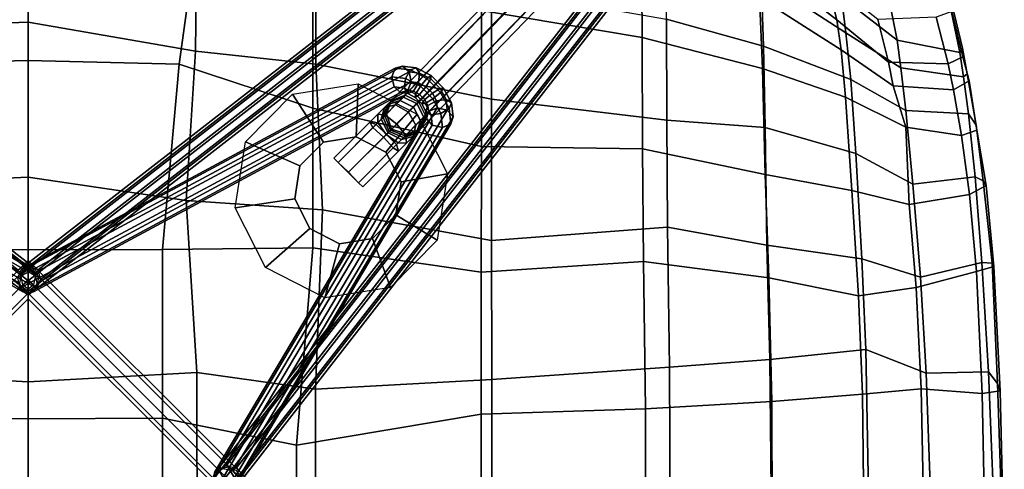
# Model space of a CAD drawing. Units: inches. Extents: x -2 to 384, y -6 to 213.
# Drawn here: x 15 to 24, y 190 to 195 of the extents above; entities that cross this region are included whole.
import ezdxf

# ---------------------------------------------------------------- set-up
doc = ezdxf.new("R2010")
doc.units = ezdxf.units.IN
doc.header["$MEASUREMENT"] = 0
doc.layers.add('SEAT', color=5, linetype='Continuous')
doc.layers.add('SEAT-BASE', color=5, linetype='Continuous')

# ---------------------------------------------------------------- blocks, each defined once
blk = doc.blocks.new('LDFSR_0T')
at = {"layer": 'SEAT'}
for points in [[(0.7846, 8.9927, 17.7944), (0.7863, 8.9227, 17.7641), (-0.9765, 8.8547, 17.9204), (-0.8713, 8.9361, 17.9366)], [(0.7738, 8.999, 17.8889), (0.7846, 8.9927, 17.7944), (-0.8713, 8.9361, 17.9366), (-0.8035, 8.9616, 18.0053)], [(0.8883, 8.8274, 17.9691), (0.7738, 8.999, 17.8889), (-0.8035, 8.9616, 18.0053), (-0.7772, 8.7959, 18.105)], [(-1.949, 8.9011, 18.1915), (-1.9789, 8.8869, 18.1342), (-2.7385, 8.8052, 18.3496), (-2.6979, 8.8312, 18.4079)], [(-1.9047, 8.7427, 18.291), (-1.949, 8.9011, 18.1915), (-2.6979, 8.8312, 18.4079), (-2.614, 8.6784, 18.4912)], [(-1.9789, 8.8869, 18.1342), (-0.8713, 8.9361, 17.9366), (-0.9765, 8.8547, 17.9204), (-1.9849, 8.7932, 18.0955)], [(-1.949, 8.9011, 18.1915), (-0.8035, 8.9616, 18.0053), (-0.8713, 8.9361, 17.9366), (-1.9789, 8.8869, 18.1342)], [(-1.9047, 8.7427, 18.291), (-0.7772, 8.7959, 18.105), (-0.8035, 8.9616, 18.0053), (-1.949, 8.9011, 18.1915)], [(0.7863, 8.9227, 17.7641), (0.9152, 8.3455, 17.6887), (-0.9641, 8.28, 17.8436), (-0.9765, 8.8547, 17.9204)], [(-2.7769, 8.7289, 18.3338), (-3.3582, 8.6681, 18.5951), (-3.2535, 8.7407, 18.5821), (-2.7385, 8.8052, 18.3496)], [(-3.2057, 8.7472, 18.657), (-2.6979, 8.8312, 18.4079), (-2.7385, 8.8052, 18.3496), (-3.2535, 8.7407, 18.5821)], [(-3.1582, 8.6047, 18.7121), (-2.614, 8.6784, 18.4912), (-2.6979, 8.8312, 18.4079), (-3.2057, 8.7472, 18.657)], [(-2.7769, 8.7289, 18.3338), (-2.7385, 8.8052, 18.3496), (-1.9789, 8.8869, 18.1342), (-1.9849, 8.7932, 18.0955)], [(-0.9765, 8.8547, 17.9204), (-0.9641, 8.28, 17.8436), (-1.8507, 8.2253, 18.005), (-1.9849, 8.7932, 18.0955)], [(-0.8198, 8.2323, 18.0623), (1.1184, 8.2734, 17.9077), (0.8883, 8.8274, 17.9691), (-0.7772, 8.7959, 18.105)], [(-3.2057, 8.7472, 18.657), (-3.2535, 8.7407, 18.5821), (-3.7281, 8.6556, 18.8557), (-3.6618, 8.6735, 18.9035)], [(-3.6982, 8.6234, 18.7931), (-3.7281, 8.6556, 18.8557), (-3.2535, 8.7407, 18.5821), (-3.3582, 8.6681, 18.5951)], [(-3.1582, 8.6047, 18.7121), (-3.2057, 8.7472, 18.657), (-3.6618, 8.6735, 18.9035), (-3.5796, 8.5303, 18.9409)], [(-2.7769, 8.7289, 18.3338), (-2.7101, 8.157, 18.2239), (-3.3883, 8.0926, 18.4162), (-3.3582, 8.6681, 18.5951)], [(-1.9849, 8.7932, 18.0955), (-1.8507, 8.2253, 18.005), (-2.7101, 8.157, 18.2239), (-2.7769, 8.7289, 18.3338)], [(-2.5204, 8.1221, 18.4211), (-1.7552, 8.186, 18.2259), (-1.9047, 8.7427, 18.291), (-2.614, 8.6784, 18.4912)], [(-1.7552, 8.186, 18.2259), (-0.8198, 8.2323, 18.0623), (-0.7772, 8.7959, 18.105), (-1.9047, 8.7427, 18.291)], [(-3.885, 8.6166, 19.0772), (-3.6618, 8.6735, 18.9035), (-3.7281, 8.6556, 18.8557), (-3.9637, 8.6136, 19.0382)], [(-3.6982, 8.6234, 18.7931), (-3.9243, 8.5881, 18.949), (-3.9637, 8.6136, 19.0382), (-3.7281, 8.6556, 18.8557)], [(-3.8186, 8.48, 19.102), (-3.5796, 8.5303, 18.9409), (-3.6618, 8.6735, 18.9035), (-3.885, 8.6166, 19.0772)], [(-3.3582, 8.6681, 18.5951), (-3.3883, 8.0926, 18.4162), (-3.7817, 8.0446, 18.6734), (-3.6982, 8.6234, 18.7931)], [(-3.2338, 8.0926, 18.5574), (-2.5204, 8.1221, 18.4211), (-2.614, 8.6784, 18.4912), (-3.1582, 8.6047, 18.7121)], [(-3.9243, 8.5881, 18.949), (-4.0385, 8.0097, 18.8658), (-4.3907, 7.941, 19.2843), (-4.3817, 8.4952, 19.3495)], [(-4.3817, 8.4952, 19.3495), (-4.3726, 8.5141, 19.3988), (-3.9637, 8.6136, 19.0382), (-3.9243, 8.5881, 18.949)], [(-3.885, 8.6166, 19.0772), (-3.9637, 8.6136, 19.0382), (-4.3726, 8.5141, 19.3988), (-4.3017, 8.5139, 19.4439)], [(-3.8186, 8.48, 19.102), (-3.885, 8.6166, 19.0772), (-4.3017, 8.5139, 19.4439), (-4.2488, 8.3693, 19.4811)], [(-3.7817, 8.0446, 18.6734), (-4.0385, 8.0097, 18.8658), (-3.9243, 8.5881, 18.949), (-3.6982, 8.6234, 18.7931)], [(-3.6167, 7.975, 18.8223), (-3.2338, 8.0926, 18.5574), (-3.1582, 8.6047, 18.7121), (-3.5796, 8.5303, 18.9409)], [(-4.2291, 7.8316, 19.4892), (-3.8337, 7.9302, 19.0215), (-3.8186, 8.48, 19.102), (-4.2488, 8.3693, 19.4811)], [(-3.8186, 8.48, 19.102), (-3.8337, 7.9302, 19.0215), (-3.6167, 7.975, 18.8223), (-3.5796, 8.5303, 18.9409)], [(-1.1825, 7.7227, 17.508), (-2.0188, 7.6847, 17.6491), (-1.8507, 8.2253, 18.005), (-0.9641, 8.28, 17.8436)], [(0.9662, 7.7612, 17.3807), (-1.1825, 7.7227, 17.508), (-0.9641, 8.28, 17.8436), (0.9152, 8.3455, 17.6887)], [(-0.8198, 8.2323, 18.0623), (-0.7733, 7.6904, 17.7455), (1.1516, 7.7122, 17.6548), (1.1184, 8.2734, 17.9077)], [(-2.0188, 7.6847, 17.6491), (-2.9911, 7.6313, 17.8294), (-2.7101, 8.157, 18.2239), (-1.8507, 8.2253, 18.005)], [(-2.5204, 8.1221, 18.4211), (-2.6492, 7.592, 18.0893), (-1.6783, 7.6549, 17.8787), (-1.7552, 8.186, 18.2259)], [(-1.7552, 8.186, 18.2259), (-1.6783, 7.6549, 17.8787), (-0.7733, 7.6904, 17.7455), (-0.8198, 8.2323, 18.0623)], [(-3.6733, 7.5834, 18.0622), (-4.1035, 7.5391, 18.4005), (-3.7817, 8.0446, 18.6734), (-3.3883, 8.0926, 18.4162)], [(-3.6167, 7.975, 18.8223), (-3.9484, 7.4953, 18.5862), (-3.5129, 7.534, 18.3252), (-3.2338, 8.0926, 18.5574)], [(-2.9911, 7.6313, 17.8294), (-3.6733, 7.5834, 18.0622), (-3.3883, 8.0926, 18.4162), (-2.7101, 8.157, 18.2239)], [(-3.2338, 8.0926, 18.5574), (-3.5129, 7.534, 18.3252), (-2.6492, 7.592, 18.0893), (-2.5204, 8.1221, 18.4211)], [(-4.436, 7.4975, 18.6898), (-4.7967, 7.4208, 19.248), (-4.3907, 7.941, 19.2843), (-4.0385, 8.0097, 18.8658)], [(-3.7817, 8.0446, 18.6734), (-4.1035, 7.5391, 18.4005), (-4.436, 7.4975, 18.6898), (-4.0385, 8.0097, 18.8658)], [(-4.2291, 7.8316, 19.4892), (-4.6052, 7.3564, 19.486), (-4.2234, 7.4537, 18.8916), (-3.8337, 7.9302, 19.0215)], [(-4.2234, 7.4537, 18.8916), (-3.9484, 7.4953, 18.5862), (-3.6167, 7.975, 18.8223), (-3.8337, 7.9302, 19.0215)], [(-2.0188, 7.6847, 17.6491), (-1.1825, 7.7227, 17.508), (-1.0915, 6.8362, 16.9931), (-2.1468, 6.811, 17.1211)], [(0.9662, 7.7612, 17.3807), (1.0241, 6.8577, 16.9234), (-1.0915, 6.8362, 16.9931), (-1.1825, 7.7227, 17.508)], [(-2.9911, 7.6313, 17.8294), (-3.2313, 6.793, 17.2565), (-3.983, 6.7795, 17.5367), (-3.6733, 7.5834, 18.0622)], [(-2.0188, 7.6847, 17.6491), (-2.1468, 6.811, 17.1211), (-3.2313, 6.793, 17.2565), (-2.9911, 7.6313, 17.8294)], [(-2.7972, 6.7946, 17.5542), (-1.8464, 6.8269, 17.393), (-1.6783, 7.6549, 17.8787), (-2.6492, 7.592, 18.0893)], [(-0.7032, 6.8562, 17.2636), (-0.7733, 7.6904, 17.7455), (-1.6783, 7.6549, 17.8787), (-1.8464, 6.8269, 17.393)], [(-0.7032, 6.8562, 17.2636), (1.4741, 6.8632, 17.248), (1.1516, 7.7122, 17.6548), (-0.7733, 7.6904, 17.7455)], [(-4.6137, 6.7569, 18.0304), (-5.0574, 6.7277, 18.4528), (-4.436, 7.4975, 18.6898), (-4.1035, 7.5391, 18.4005)], [(-3.6733, 7.5834, 18.0622), (-3.983, 6.7795, 17.5367), (-4.6137, 6.7569, 18.0304), (-4.1035, 7.5391, 18.4005)], [(-3.7765, 6.769, 17.8312), (-2.7972, 6.7946, 17.5542), (-2.6492, 7.592, 18.0893), (-3.5129, 7.534, 18.3252)], [(-5.1897, 6.6249, 19.4711), (-4.8025, 6.7078, 18.7067), (-4.2234, 7.4537, 18.8916), (-4.6052, 7.3564, 19.486)], [(-4.2234, 7.4537, 18.8916), (-4.8025, 6.7078, 18.7067), (-4.4295, 6.742, 18.2484), (-3.9484, 7.4953, 18.5862)], [(-4.4295, 6.742, 18.2484), (-3.7765, 6.769, 17.8312), (-3.5129, 7.534, 18.3252), (-3.9484, 7.4953, 18.5862)], [(-2.3113, 5.894, 16.6944), (-3.2986, 5.8888, 16.8028), (-3.2313, 6.793, 17.2565), (-2.1468, 6.811, 17.1211)], [(-2.7972, 6.7946, 17.5542), (-3.0356, 5.6644, 17.0272), (-1.9949, 5.6733, 16.8889), (-1.8464, 6.8269, 17.393)], [(-2.1468, 6.811, 17.1211), (-1.0915, 6.8362, 16.9931), (-1.0212, 5.9125, 16.5889), (-2.3113, 5.894, 16.6944)], [(-0.6369, 5.6908, 16.8101), (-0.7032, 6.8562, 17.2636), (-1.8464, 6.8269, 17.393), (-1.9949, 5.6733, 16.8889)], [(1.0241, 6.8577, 16.9234), (1.0648, 5.9201, 16.6051), (-1.0212, 5.9125, 16.5889), (-1.0915, 6.8362, 16.9931)], [(-0.6369, 5.6908, 16.8101), (1.5189, 5.6916, 16.8935), (1.4741, 6.8632, 17.248), (-0.7032, 6.8562, 17.2636)], [(-4.2321, 5.8856, 17.1376), (-5.0305, 5.8765, 17.7394), (-4.6137, 6.7569, 18.0304), (-3.983, 6.7795, 17.5367)], [(-4.4295, 6.742, 18.2484), (-4.9526, 5.6544, 17.9035), (-4.0608, 5.6617, 17.3291), (-3.7765, 6.769, 17.8312)], [(-3.2986, 5.8888, 16.8028), (-4.2321, 5.8856, 17.1376), (-3.983, 6.7795, 17.5367), (-3.2313, 6.793, 17.2565)], [(-3.7765, 6.769, 17.8312), (-4.0608, 5.6617, 17.3291), (-3.0356, 5.6644, 17.0272), (-2.7972, 6.7946, 17.5542)], [(-2.3113, 5.894, 16.6944), (-1.0212, 5.9125, 16.5889), (-0.9076, 4.2734, 16.1375), (-2.1904, 4.2704, 16.1273)], [(1.0648, 5.9201, 16.6051), (1.1473, 4.2751, 16.3052), (-0.9076, 4.2734, 16.1375), (-1.0212, 5.9125, 16.5889)], [(-4.2321, 5.8856, 17.1376), (-3.2986, 5.8888, 16.8028), (-3.4935, 4.27, 16.2851), (-4.5126, 4.2705, 16.6112)], [(-2.3113, 5.894, 16.6944), (-2.1904, 4.2704, 16.1273), (-3.4935, 4.27, 16.2851), (-3.2986, 5.8888, 16.8028)], [(-5.4196, 4.1789, 17.5844), (-4.3102, 4.1786, 16.8588), (-4.0608, 5.6617, 17.3291), (-4.9526, 5.6544, 17.9035)], [(-3.0566, 4.1777, 16.5121), (-3.0356, 5.6644, 17.0272), (-4.0608, 5.6617, 17.3291), (-4.3102, 4.1786, 16.8588)], [(-3.0566, 4.1777, 16.5121), (-1.8961, 4.1771, 16.4206), (-1.9949, 5.6733, 16.8889), (-3.0356, 5.6644, 17.0272)], [(-0.5866, 4.1772, 16.464), (-0.6369, 5.6908, 16.8101), (-1.9949, 5.6733, 16.8889), (-1.8961, 4.1771, 16.4206)], [(-0.5866, 4.1772, 16.464), (1.5454, 4.1775, 16.6824), (1.5189, 5.6916, 16.8935), (-0.6369, 5.6908, 16.8101)], [(-3.4935, 4.27, 16.2851), (-3.8157, 2.6506, 15.9965), (-4.8362, 2.6518, 16.3193), (-4.5126, 4.2705, 16.6112)], [(-3.4935, 4.27, 16.2851), (-2.1904, 4.2704, 16.1273), (-2.4712, 2.7137, 15.8348), (-3.8157, 2.6506, 15.9965)], [(-2.1904, 4.2704, 16.1273), (-0.9076, 4.2734, 16.1375), (-0.817, 2.6495, 15.8876), (-2.4712, 2.7137, 15.8348)], [(-0.9076, 4.2734, 16.1375), (1.1473, 4.2751, 16.3052), (0.9498, 2.6511, 16.1256), (-0.817, 2.6495, 15.8876)], [(-4.4883, 2.6233, 16.5361), (-3.4111, 2.6242, 16.2441), (-3.0566, 4.1777, 16.5121), (-4.3102, 4.1786, 16.8588)], [(-2.1219, 2.6241, 16.1599), (-1.8961, 4.1771, 16.4206), (-3.0566, 4.1777, 16.5121), (-3.4111, 2.6242, 16.2441)], [(-2.1219, 2.6241, 16.1599), (-0.3021, 2.4724, 16.3164), (-0.5866, 4.1772, 16.464), (-1.8961, 4.1771, 16.4206)], [(1.2921, 2.471, 16.5418), (1.5454, 4.1775, 16.6824), (-0.5866, 4.1772, 16.464), (-0.3021, 2.4724, 16.3164)], [(-5.0053, 1.5538, 16.2093), (-4.8362, 2.6518, 16.3193), (-3.8157, 2.6506, 15.9965), (-3.936, 1.5419, 15.8644)], [(-3.8157, 2.6506, 15.9965), (-2.4712, 2.7137, 15.8348), (-2.5577, 1.4567, 15.7015), (-3.936, 1.5419, 15.8644)], [(-2.4712, 2.7137, 15.8348), (-0.817, 2.6495, 15.8876), (-0.9732, 1.5553, 15.7961), (-2.5577, 1.4567, 15.7015)], [(0.9498, 2.6511, 16.1256), (0.7647, 1.5567, 16.0429), (-0.9732, 1.5553, 15.7961), (-0.817, 2.6495, 15.8876)], [(-3.4111, 2.6242, 16.2441), (-4.4883, 2.6233, 16.5361), (-4.9507, 1.547, 16.5535), (-3.8168, 1.3924, 16.1566)], [(-2.1049, 1.2374, 16.051), (-2.1219, 2.6241, 16.1599), (-3.4111, 2.6242, 16.2441), (-3.8168, 1.3924, 16.1566)], [(-0.5506, 1.2366, 16.2028), (-0.3021, 2.4724, 16.3164), (-2.1219, 2.6241, 16.1599), (-2.1049, 1.2374, 16.051)], [(-0.5506, 1.2366, 16.2028), (1.3015, 1.236, 16.4647), (1.2921, 2.471, 16.5418), (-0.3021, 2.4724, 16.3164)], [(-5.0053, 1.5538, 16.2093), (-3.936, 1.5419, 15.8644), (-4.2034, 0, 15.7559), (-5.292, 0, 16.1838)], [(-3.8491, 0, 16.0944), (-3.8168, 1.3924, 16.1566), (-4.9507, 1.547, 16.5535), (-5.034, 0, 16.4667)], [(-2.5577, 1.4567, 15.7015), (-0.9732, 1.5553, 15.7961), (-0.8864, 0, 15.7884), (-2.7723, 0, 15.6446)], [(0.7647, 1.5567, 16.0429), (0.8779, 0, 16.0233), (-0.8864, 0, 15.7884), (-0.9732, 1.5553, 15.7961)], [(-2.5577, 1.4567, 15.7015), (-2.7723, 0, 15.6446), (-4.2034, 0, 15.7559), (-3.936, 1.5419, 15.8644)], [(-3.8491, 0, 16.0944), (-2.1029, 0, 16.025), (-2.1049, 1.2374, 16.051), (-3.8168, 1.3924, 16.1566)], [(-0.5456, 0, 16.1667), (-0.5506, 1.2366, 16.2028), (-2.1049, 1.2374, 16.051), (-2.1029, 0, 16.025)], [(-0.5456, 0, 16.1667), (1.3069, 0, 16.4238), (1.3015, 1.236, 16.4647), (-0.5506, 1.2366, 16.2028)], [(-4.1482, -1.5551, 15.8895), (-4.2034, 0, 15.7559), (-5.292, 0, 16.1838), (-5.2206, -1.5562, 16.2787)], [(-3.8168, -1.3924, 16.1566), (-4.9507, -1.547, 16.5535), (-5.034, 0, 16.4667), (-3.8491, 0, 16.0944)], [(-2.7723, 0, 15.6446), (-4.2034, 0, 15.7559), (-4.1482, -1.5551, 15.8895), (-2.7064, -1.4659, 15.7191)], [(-2.1029, 0, 16.025), (-2.1049, -1.2374, 16.051), (-3.8168, -1.3924, 16.1566), (-3.8491, 0, 16.0944)], [(-0.9732, -1.5553, 15.7961), (-0.8864, 0, 15.7884), (-2.7723, 0, 15.6446), (-2.7064, -1.4659, 15.7191)], [(-0.5506, -1.2366, 16.2028), (-2.1049, -1.2374, 16.051), (-2.1029, 0, 16.025), (-0.5456, 0, 16.1667)], [(0.8779, 0, 16.0233), (-0.8864, 0, 15.7884), (-0.9732, -1.5553, 15.7961), (0.7647, -1.5567, 16.0429)], [(1.3069, 0, 16.4238), (1.3015, -1.236, 16.4647), (-0.5506, -1.2366, 16.2028), (-0.5456, 0, 16.1667)]]:
    blk.add_3dface(points, dxfattribs=at)
at = {"layer": 'SEAT-BASE'}
for points in [[(-7.6484, 7.6484, 1.372), (-7.7049, 7.5174, 1.3565), (-3.5286, 3.4753, 14.9972), (-3.4661, 3.6003, 15.0128)], [(-7.5174, 7.7049, 1.3565), (-7.6484, 7.6484, 1.372), (-3.4661, 3.6003, 15.0128), (-3.3411, 3.6628, 14.9972)], [(-7.3886, 7.6538, 1.3191), (-7.5174, 7.7049, 1.3565), (-3.3411, 3.6628, 14.9972), (-3.2161, 3.6159, 14.9503)], [(-7.3375, 7.525, 1.2817), (-7.3886, 7.6538, 1.3191), (-3.2161, 3.6159, 14.9503), (-3.1692, 3.4909, 14.9191)], [(-7.7049, 7.5174, 1.3565), (-7.6538, 7.3886, 1.3191), (-3.4813, 3.3508, 14.9503), (-3.5286, 3.4753, 14.9972)], [(-7.394, 7.394, 1.2662), (-7.3375, 7.525, 1.2817), (-3.1692, 3.4909, 14.9191), (-3.2161, 3.3503, 14.9035)], [(-7.6538, 7.3886, 1.3191), (-7.525, 7.3375, 1.2817), (-3.3567, 3.3034, 14.9191), (-3.4813, 3.3508, 14.9503)], [(-7.525, 7.3375, 1.2817), (-7.394, 7.394, 1.2662), (-3.2161, 3.3503, 14.9035), (-3.3567, 3.3034, 14.9191)], [(-0.0912, 1.9196, 9.8395), (-6.7492, 7.1017, 2.9667), (-6.7697, 7.0084, 2.9731), (-0.1117, 1.8264, 9.8459)], [(-0.0299, 1.972, 9.788), (-6.6879, 7.1541, 2.9153), (-6.7492, 7.1017, 2.9667), (-0.0912, 1.9196, 9.8395)], [(0.0363, 1.9529, 9.7217), (-6.6217, 7.135, 2.8489), (-6.6879, 7.1541, 2.9153), (-0.0299, 1.972, 9.788)], [(0.0687, 1.8735, 9.6793), (-6.5894, 7.0555, 2.8065), (-6.6217, 7.135, 2.8489), (0.0363, 1.9529, 9.7217)], [(-0.1117, 1.8264, 9.8459), (-6.7697, 7.0084, 2.9731), (-6.7374, 6.929, 2.9307), (-0.0794, 1.747, 9.8034)], [(0.0481, 1.7803, 9.6856), (-6.6099, 6.9623, 2.8129), (-6.5894, 7.0555, 2.8065), (0.0687, 1.8735, 9.6793)], [(-0.0794, 1.747, 9.8034), (-6.7374, 6.929, 2.9307), (-6.6712, 6.9099, 2.8643), (-0.0132, 1.7279, 9.7371)], [(-0.0132, 1.7279, 9.7371), (-6.6712, 6.9099, 2.8643), (-6.6099, 6.9623, 2.8129), (0.0481, 1.7803, 9.6856)], [(-7.1541, 6.6879, 2.9153), (-1.972, 0.0299, 9.788), (-1.9196, 0.0912, 9.8395), (-7.1017, 6.7492, 2.9667)], [(-7.1017, 6.7492, 2.9667), (-1.9196, 0.0912, 9.8395), (-1.8264, 0.1117, 9.8459), (-7.0084, 6.7697, 2.9731)], [(-7.0084, 6.7697, 2.9731), (-1.8264, 0.1117, 9.8459), (-1.747, 0.0794, 9.8034), (-6.929, 6.7374, 2.9307)], [(-6.929, 6.7374, 2.9307), (-1.747, 0.0794, 9.8034), (-1.7279, 0.0132, 9.7371), (-6.9099, 6.6712, 2.8643)], [(-7.135, 6.6217, 2.8489), (-1.9529, -0.0363, 9.7217), (-1.972, 0.0299, 9.788), (-7.1541, 6.6879, 2.9153)], [(-6.9099, 6.6712, 2.8643), (-1.7279, 0.0132, 9.7371), (-1.7803, -0.0481, 9.6856), (-6.9623, 6.6099, 2.8129)], [(-7.0556, 6.5894, 2.8065), (-1.8735, -0.0687, 9.6793), (-1.9529, -0.0363, 9.7217), (-7.135, 6.6217, 2.8489)], [(-6.9623, 6.6099, 2.8129), (-1.7803, -0.0481, 9.6856), (-1.8735, -0.0687, 9.6793), (-7.0556, 6.5894, 2.8065)], [(-3.3926, 3.8639, 13.3517), (-3.4891, 3.8533, 13.4291), (-3.459, 3.9024, 13.5055), (-3.3314, 3.9164, 13.4032)], [(-3.3314, 3.9164, 13.4032), (-3.459, 3.9024, 13.5055), (-3.4059, 3.882, 13.5823), (-3.2653, 3.8975, 13.4697)], [(-0.0613, 1.8897, 9.709), (-3.3926, 3.8639, 13.3517), (-3.3314, 3.9164, 13.4032), (0, 1.9422, 9.7605)], [(0, 1.9422, 9.7605), (-3.3314, 3.9164, 13.4032), (-3.2653, 3.8975, 13.4697), (0.066, 1.9232, 9.827)], [(3.3596, 3.955, 13.4697), (-0.066, 1.9232, 9.827), (-0.0983, 1.8439, 9.8697), (3.3274, 3.8757, 13.5124)], [(-3.5949, 3.8299, 13.5625), (-3.711, 3.7138, 13.5625), (-3.6833, 3.6743, 13.6451), (-3.5554, 3.8022, 13.6451)], [(-3.5918, 3.7985, 13.4722), (-3.6796, 3.7107, 13.4722), (-3.711, 3.7138, 13.5625), (-3.5949, 3.8299, 13.5625)], [(-3.459, 3.9024, 13.5055), (-3.5949, 3.8299, 13.5625), (-3.5554, 3.8022, 13.6451), (-3.4059, 3.882, 13.5823)], [(-3.4891, 3.8533, 13.4291), (-3.5918, 3.7985, 13.4722), (-3.5949, 3.8299, 13.5625), (-3.459, 3.9024, 13.5055)], [(-3.4784, 3.7635, 13.3979), (-3.548, 3.7264, 13.4271), (-3.5918, 3.7985, 13.4722), (-3.4891, 3.8533, 13.4291)], [(-3.4059, 3.882, 13.5823), (-3.5554, 3.8022, 13.6451), (-3.4966, 3.7316, 13.6717), (-3.3607, 3.8041, 13.6147)], [(-3.4131, 3.7707, 13.3455), (-3.4784, 3.7635, 13.3979), (-3.4891, 3.8533, 13.4291), (-3.3926, 3.8639, 13.3517)], [(-0.0817, 1.7964, 9.7028), (-3.4131, 3.7707, 13.3455), (-3.3926, 3.8639, 13.3517), (-0.0613, 1.8897, 9.709)], [(-3.2653, 3.8975, 13.4697), (-3.4059, 3.882, 13.5823), (-3.3607, 3.8041, 13.6147), (-3.2331, 3.8181, 13.5124)], [(-3.2331, 3.8181, 13.5124), (-3.3607, 3.8041, 13.6147), (-3.3501, 3.7143, 13.5835), (-3.2536, 3.7249, 13.5061)], [(-2.7303, 3.4369, 15.5352), (-3.0056, 3.2974, 15.5199), (-3.354, 3.5871, 16.0262), (-2.8034, 3.8661, 16.0568)], [(0.066, 1.9232, 9.827), (-3.2653, 3.8975, 13.4697), (-3.2331, 3.8181, 13.5124), (0.0983, 1.8439, 9.8697)], [(0.0983, 1.8439, 9.8697), (-3.2331, 3.8181, 13.5124), (-3.2536, 3.7249, 13.5061), (0.0778, 1.7507, 9.8635)], [(-2.4251, 3.3894, 15.5255), (-2.7303, 3.4369, 15.5352), (-2.8034, 3.8661, 16.0568), (-2.193, 3.7712, 16.0374)], [(3.3274, 3.8757, 13.5124), (-0.0983, 1.8439, 9.8697), (-0.0778, 1.7507, 9.8635), (3.3479, 3.7824, 13.5061)], [(-3.5554, 3.8022, 13.6451), (-3.6833, 3.6743, 13.6451), (-3.6127, 3.6155, 13.6717), (-3.4966, 3.7316, 13.6717)], [(-3.548, 3.7264, 13.4271), (-3.6074, 3.6669, 13.4271), (-3.6796, 3.7107, 13.4722), (-3.5918, 3.7985, 13.4722)], [(-3.4966, 3.7316, 13.6717), (-3.6127, 3.6155, 13.6717), (-3.5405, 3.5717, 13.6266), (-3.4528, 3.6595, 13.6266)], [(-3.4891, 3.6558, 13.4536), (-3.5368, 3.608, 13.4536), (-3.6074, 3.6669, 13.4271), (-3.548, 3.7264, 13.4271)], [(-3.4333, 3.6856, 13.4302), (-3.4891, 3.6558, 13.4536), (-3.548, 3.7264, 13.4271), (-3.4784, 3.7635, 13.3979)], [(-3.3607, 3.8041, 13.6147), (-3.4966, 3.7316, 13.6717), (-3.4528, 3.6595, 13.6266), (-3.3501, 3.7143, 13.5835)], [(-3.3808, 3.6913, 13.3882), (-3.4333, 3.6856, 13.4302), (-3.4784, 3.7635, 13.3979), (-3.4131, 3.7707, 13.3455)], [(-0.0495, 1.7171, 9.7455), (-3.3808, 3.6913, 13.3882), (-3.4131, 3.7707, 13.3455), (-0.0817, 1.7964, 9.7028)], [(-3.2536, 3.7249, 13.5061), (-3.3501, 3.7143, 13.5835), (-3.3801, 3.6652, 13.5071), (-3.3148, 3.6724, 13.4547)], [(0.0778, 1.7507, 9.8635), (-3.2536, 3.7249, 13.5061), (-3.3148, 3.6724, 13.4547), (0.0166, 1.6981, 9.812)], [(-2.2066, 3.1731, 15.4945), (-2.4251, 3.3894, 15.5255), (-2.193, 3.7712, 16.0374), (-1.756, 3.3386, 15.9753)], [(-3.711, 3.7138, 13.5625), (-3.7835, 3.578, 13.5055), (-3.7631, 3.5248, 13.5823), (-3.6833, 3.6743, 13.6451)], [(-3.6796, 3.7107, 13.4722), (-3.7344, 3.608, 13.4291), (-3.7835, 3.578, 13.5055), (-3.711, 3.7138, 13.5625)], [(-3.6833, 3.6743, 13.6451), (-3.7631, 3.5248, 13.5823), (-3.6852, 3.4796, 13.6147), (-3.6127, 3.6155, 13.6717)], [(-3.6074, 3.6669, 13.4271), (-3.6446, 3.5974, 13.3979), (-3.7344, 3.608, 13.4291), (-3.6796, 3.7107, 13.4722)], [(-3.5368, 3.608, 13.4536), (-3.5667, 3.5522, 13.4302), (-3.6446, 3.5974, 13.3979), (-3.6074, 3.6669, 13.4271)], [(-3.4528, 3.6595, 13.6266), (-3.5405, 3.5717, 13.6266), (-3.5091, 3.5686, 13.5363), (-3.4497, 3.6281, 13.5363)], [(-3.4497, 3.6281, 13.5363), (-3.5091, 3.5686, 13.5363), (-3.5368, 3.608, 13.4536), (-3.4891, 3.6558, 13.4536)], [(-3.3801, 3.6652, 13.5071), (-3.4497, 3.6281, 13.5363), (-3.4891, 3.6558, 13.4536), (-3.4333, 3.6856, 13.4302)], [(-3.3411, 3.6628, 14.9972), (-3.4661, 3.6003, 15.0128), (-3.4505, 3.5847, 15.091), (-3.3255, 3.6472, 15.0753)], [(-3.3501, 3.7143, 13.5835), (-3.4528, 3.6595, 13.6266), (-3.4497, 3.6281, 13.5363), (-3.3801, 3.6652, 13.5071)], [(-3.2942, 3.6159, 15.1535), (-3.3255, 3.6472, 15.0753), (-3.4505, 3.5847, 15.091), (-3.4192, 3.5534, 15.1847)], [(-3.3148, 3.6724, 13.4547), (-3.3801, 3.6652, 13.5071), (-3.4333, 3.6856, 13.4302), (-3.3808, 3.6913, 13.3882)], [(0.0166, 1.6981, 9.812), (-3.3148, 3.6724, 13.4547), (-3.3808, 3.6913, 13.3882), (-0.0495, 1.7171, 9.7455)], [(-3.2161, 3.6159, 14.9503), (-3.3411, 3.6628, 14.9972), (-3.3255, 3.6472, 15.0753), (-3.2005, 3.6003, 15.0128)], [(-3.2942, 3.6159, 15.1535), (-3.1765, 3.5763, 15.0794), (-3.2005, 3.6003, 15.0128), (-3.3255, 3.6472, 15.0753)], [(-3.7344, 3.608, 13.4291), (-3.745, 3.5115, 13.3517), (-3.7975, 3.4503, 13.4032), (-3.7835, 3.578, 13.5055)], [(-3.7835, 3.578, 13.5055), (-3.7975, 3.4503, 13.4032), (-3.7786, 3.3842, 13.4697), (-3.7631, 3.5248, 13.5823)], [(-3.6446, 3.5974, 13.3979), (-3.6518, 3.532, 13.3455), (-3.745, 3.5115, 13.3517), (-3.7344, 3.608, 13.4291)], [(-3.6127, 3.6155, 13.6717), (-3.6852, 3.4796, 13.6147), (-3.5954, 3.469, 13.5835), (-3.5405, 3.5717, 13.6266)], [(-3.5667, 3.5522, 13.4302), (-3.5724, 3.4998, 13.3882), (-3.6518, 3.532, 13.3455), (-3.6446, 3.5974, 13.3979)], [(-3.0056, 3.2974, 15.5199), (-3.1459, 3.0242, 15.4854), (-3.6346, 3.0408, 15.9572), (-3.354, 3.5871, 16.0262)], [(-3.5405, 3.5717, 13.6266), (-3.5954, 3.469, 13.5835), (-3.5463, 3.4991, 13.5071), (-3.5091, 3.5686, 13.5363)], [(-3.5463, 3.4991, 13.5071), (-3.5535, 3.4337, 13.4547), (-3.5724, 3.4998, 13.3882), (-3.5667, 3.5522, 13.4302)], [(-3.5091, 3.5686, 13.5363), (-3.5463, 3.4991, 13.5071), (-3.5667, 3.5522, 13.4302), (-3.5368, 3.608, 13.4536)], [(-3.4661, 3.6003, 15.0128), (-3.5286, 3.4753, 14.9972), (-3.513, 3.4597, 15.0753), (-3.4505, 3.5847, 15.091)], [(-3.4817, 3.4284, 15.1535), (-3.4192, 3.5534, 15.1847), (-3.4505, 3.5847, 15.091), (-3.513, 3.4597, 15.0753)], [(-3.4192, 3.5534, 15.1847), (-3.4817, 3.4284, 15.1535), (-3.4407, 3.3874, 15.2446), (-3.3722, 3.5064, 15.275)], [(-3.2942, 3.6159, 15.1535), (-3.4192, 3.5534, 15.1847), (-3.3722, 3.5064, 15.275), (-3.2532, 3.5749, 15.2446)], [(-3.1594, 3.4811, 15.3644), (-3.2532, 3.5749, 15.2446), (-3.3722, 3.5064, 15.275), (-3.2637, 3.3979, 15.4078)], [(-3.1765, 3.5763, 15.0794), (-3.2942, 3.6159, 15.1535), (-3.2532, 3.5749, 15.2446), (-3.1496, 3.5494, 15.1429)], [(-3.1594, 3.4811, 15.3644), (-3.0876, 3.4875, 15.2351), (-3.1496, 3.5494, 15.1429), (-3.2532, 3.5749, 15.2446)], [(-3.1692, 3.4909, 14.9191), (-3.2161, 3.6159, 14.9503), (-3.2005, 3.6003, 15.0128), (-3.1536, 3.4753, 14.966)], [(-3.138, 3.4597, 15.0128), (-3.1536, 3.4753, 14.966), (-3.2005, 3.6003, 15.0128), (-3.1765, 3.5763, 15.0794)], [(-3.138, 3.4597, 15.0128), (-3.1765, 3.5763, 15.0794), (-3.1496, 3.5494, 15.1429), (-3.1202, 3.4419, 15.0557)], [(-3.0897, 3.4115, 15.1158), (-3.1202, 3.4419, 15.0557), (-3.1496, 3.5494, 15.1429), (-3.0876, 3.4875, 15.2351)], [(-3.745, 3.5115, 13.3517), (-1.8897, 0.0613, 9.709), (-1.9422, 0, 9.7605), (-3.7975, 3.4503, 13.4032)], [(-3.7975, 3.4503, 13.4032), (-1.9422, 0, 9.7605), (-1.9232, -0.066, 9.827), (-3.7786, 3.3842, 13.4697)], [(-3.7631, 3.5248, 13.5823), (-3.7786, 3.3842, 13.4697), (-3.6992, 3.352, 13.5124), (-3.6852, 3.4796, 13.6147)], [(-3.6518, 3.532, 13.3455), (-1.7964, 0.0817, 9.7028), (-1.8897, 0.0613, 9.709), (-3.745, 3.5115, 13.3517)], [(-3.6852, 3.4796, 13.6147), (-3.6992, 3.352, 13.5124), (-3.606, 3.3725, 13.5061), (-3.5954, 3.469, 13.5835)], [(-3.5724, 3.4998, 13.3882), (-1.7171, 0.0495, 9.7455), (-1.7964, 0.0817, 9.7028), (-3.6518, 3.532, 13.3455)], [(-3.5954, 3.469, 13.5835), (-3.606, 3.3725, 13.5061), (-3.5535, 3.4337, 13.4547), (-3.5463, 3.4991, 13.5071)], [(-3.5535, 3.4337, 13.4547), (-1.6981, -0.0166, 9.812), (-1.7171, 0.0495, 9.7455), (-3.5724, 3.4998, 13.3882)], [(-3.5286, 3.4753, 14.9972), (-3.4817, 3.3503, 14.9503), (-3.4661, 3.3347, 15.0128), (-3.513, 3.4597, 15.0753)], [(-3.4817, 3.4284, 15.1535), (-3.513, 3.4597, 15.0753), (-3.4661, 3.3347, 15.0128), (-3.4421, 3.3107, 15.0794)], [(-3.3469, 3.2936, 15.3644), (-3.2637, 3.3979, 15.4078), (-3.3722, 3.5064, 15.275), (-3.4407, 3.3874, 15.2446)], [(-3.0734, 3.3951, 15.389), (-3.1594, 3.4811, 15.3644), (-3.2637, 3.3979, 15.4078), (-3.1678, 3.302, 15.4424)], [(-3.2161, 3.3503, 14.9035), (-3.1692, 3.4909, 14.9191), (-3.1536, 3.4753, 14.966), (-3.207, 3.3412, 14.9378)], [(-3.138, 3.4597, 15.0128), (-3.1948, 3.329, 14.9775), (-3.207, 3.3412, 14.9378), (-3.1536, 3.4753, 14.966)], [(-3.1948, 3.329, 14.9775), (-3.138, 3.4597, 15.0128), (-3.1202, 3.4419, 15.0557), (-3.1837, 3.3179, 15.008)], [(-3.0734, 3.3951, 15.389), (-3.0144, 3.4143, 15.2477), (-3.0876, 3.4875, 15.2351), (-3.1594, 3.4811, 15.3644)], [(-3.0439, 3.3656, 15.1331), (-3.0897, 3.4115, 15.1158), (-3.0876, 3.4875, 15.2351), (-3.0144, 3.4143, 15.2477)], [(-3.7786, 3.3842, 13.4697), (-1.9232, -0.066, 9.827), (-1.8439, -0.0983, 9.8697), (-3.6992, 3.352, 13.5124)], [(-3.6992, 3.352, 13.5124), (-1.8439, -0.0983, 9.8697), (-1.7507, -0.0778, 9.8635), (-3.606, 3.3725, 13.5061)], [(-3.606, 3.3725, 13.5061), (-1.7507, -0.0778, 9.8635), (-1.6981, -0.0166, 9.812), (-3.5535, 3.4337, 13.4547)], [(-3.4817, 3.4284, 15.1535), (-3.4421, 3.3107, 15.0794), (-3.4152, 3.2838, 15.1429), (-3.4407, 3.3874, 15.2446)], [(-3.3469, 3.2936, 15.3644), (-3.4407, 3.3874, 15.2446), (-3.4152, 3.2838, 15.1429), (-3.3533, 3.2219, 15.2351)], [(-3.2609, 3.2076, 15.389), (-3.1678, 3.302, 15.4424), (-3.2637, 3.3979, 15.4078), (-3.3469, 3.2936, 15.3644)], [(-3.0897, 3.4115, 15.1158), (-3.1662, 3.3004, 15.0467), (-3.1837, 3.3179, 15.008), (-3.1202, 3.4419, 15.0557)], [(-3.1678, 3.302, 15.4424), (-2.8182, 2.9524, 15.4808), (-2.7224, 3.0441, 15.4274), (-3.0734, 3.3951, 15.389)], [(-3.0439, 3.3656, 15.1331), (-3.1426, 3.2769, 15.0797), (-3.1662, 3.3004, 15.0467), (-3.0897, 3.4115, 15.1158)], [(-3.0439, 3.3656, 15.1331), (-2.7226, 3.0443, 15.1715), (-2.8157, 2.9499, 15.1181), (-3.1426, 3.2769, 15.0797)], [(-3.0734, 3.3951, 15.389), (-2.7224, 3.0441, 15.4274), (-2.6847, 3.0845, 15.2861), (-3.0144, 3.4143, 15.2477)], [(-3.0144, 3.4143, 15.2477), (-2.6847, 3.0845, 15.2861), (-2.7226, 3.0443, 15.1715), (-3.0439, 3.3656, 15.1331)], [(-3.4817, 3.3503, 14.9503), (-3.3567, 3.3034, 14.9191), (-3.3411, 3.2878, 14.966), (-3.4661, 3.3347, 15.0128)], [(-3.3255, 3.2722, 15.0128), (-3.4421, 3.3107, 15.0794), (-3.4661, 3.3347, 15.0128), (-3.3411, 3.2878, 14.966)], [(-3.4421, 3.3107, 15.0794), (-3.3255, 3.2722, 15.0128), (-3.3077, 3.2544, 15.0557), (-3.4152, 3.2838, 15.1429)], [(-3.2772, 3.224, 15.1158), (-3.3533, 3.2219, 15.2351), (-3.4152, 3.2838, 15.1429), (-3.3077, 3.2544, 15.0557)], [(-3.3567, 3.3034, 14.9191), (-3.2161, 3.3503, 14.9035), (-3.207, 3.3412, 14.9378), (-3.3411, 3.2878, 14.966)], [(-3.2609, 3.2076, 15.389), (-3.3469, 3.2936, 15.3644), (-3.3533, 3.2219, 15.2351), (-3.2801, 3.1487, 15.2477)], [(-3.3255, 3.2722, 15.0128), (-3.3411, 3.2878, 14.966), (-3.207, 3.3412, 14.9378), (-3.1948, 3.329, 14.9775)], [(-3.3255, 3.2722, 15.0128), (-3.1948, 3.329, 14.9775), (-3.1837, 3.3179, 15.008), (-3.3077, 3.2544, 15.0557)], [(-3.2772, 3.224, 15.1158), (-3.3077, 3.2544, 15.0557), (-3.1837, 3.3179, 15.008), (-3.1662, 3.3004, 15.0467)], [(-3.2314, 3.1781, 15.1331), (-3.2772, 3.224, 15.1158), (-3.1662, 3.3004, 15.0467), (-3.1426, 3.2769, 15.0797)], [(-3.2609, 3.2076, 15.389), (-2.9099, 2.8566, 15.4274), (-2.8182, 2.9524, 15.4808), (-3.1678, 3.302, 15.4424)], [(-3.1426, 3.2769, 15.0797), (-2.8157, 2.9499, 15.1181), (-2.9101, 2.8568, 15.1715), (-3.2314, 3.1781, 15.1331)], [(-2.1583, 2.8706, 15.454), (-2.2066, 3.1731, 15.4945), (-1.756, 3.3386, 15.9753), (-1.6593, 2.7335, 15.8943)], [(-3.2314, 3.1781, 15.1331), (-3.2801, 3.1487, 15.2477), (-3.3533, 3.2219, 15.2351), (-3.2772, 3.224, 15.1158)], [(-3.2801, 3.1487, 15.2477), (-2.9503, 2.8189, 15.2861), (-2.9099, 2.8566, 15.4274), (-3.2609, 3.2076, 15.389)], [(-3.2314, 3.1781, 15.1331), (-2.9101, 2.8568, 15.1715), (-2.9503, 2.8189, 15.2861), (-3.2801, 3.1487, 15.2477)], [(-3.1459, 3.0242, 15.4854), (-3.0976, 2.7217, 15.445), (-3.5379, 2.4358, 15.8762), (-3.6346, 3.0408, 15.9572)], [(-2.2986, 2.5974, 15.4195), (-2.1583, 2.8706, 15.454), (-1.6593, 2.7335, 15.8943), (-1.9399, 2.1872, 15.8253)], [(-3.0976, 2.7217, 15.445), (-2.8791, 2.5054, 15.4139), (-3.1009, 2.0032, 15.8141), (-3.5379, 2.4358, 15.8762)], [(-2.5739, 2.4579, 15.4042), (-2.2986, 2.5974, 15.4195), (-1.9399, 2.1872, 15.8253), (-2.4905, 1.9082, 15.7947)], [(-2.8791, 2.5054, 15.4139), (-2.5739, 2.4579, 15.4042), (-2.4905, 1.9082, 15.7947), (-3.1009, 2.0032, 15.8141)], [(-1.9534, 0, 9.8457), (0, 1.9534, 9.8457), (0, 2.0052, 9.7573), (-2.0052, 0, 9.7573)], [(-2.0052, 0, 9.7573), (0, 2.0052, 9.7573), (0, 1.9534, 9.6689), (-1.9534, 0, 9.6689)], [(-1.8284, 0, 9.8823), (0, 1.8284, 9.8823), (0, 1.9534, 9.8457), (-1.9534, 0, 9.8457)], [(-1.9534, 0, 9.6689), (0, 1.9534, 9.6689), (0, 1.8284, 9.6323), (-1.8284, 0, 9.6323)], [(-1.7034, 0, 9.8457), (0, 1.7034, 9.8457), (0, 1.8284, 9.8823), (-1.8284, 0, 9.8823)], [(-1.8284, 0, 9.6323), (0, 1.8284, 9.6323), (0, 1.7034, 9.6689), (-1.7034, 0, 9.6689)], [(-1.7034, 0, 9.6689), (0, 1.7034, 9.6689), (0, 1.6517, 9.7573), (-1.6517, 0, 9.7573)], [(-1.6517, 0, 9.7573), (0, 1.6517, 9.7573), (0, 1.7034, 9.8457), (-1.7034, 0, 9.8457)], [(-1.9232, 0.066, 9.827), (-3.784, -3.1829, 13.4697), (-3.7046, -3.1507, 13.5124), (-1.8439, 0.0983, 9.8697)], [(-1.8439, 0.0983, 9.8697), (-3.7046, -3.1507, 13.5124), (-3.6114, -3.1712, 13.5061), (-1.7507, 0.0778, 9.8635)], [(-1.9529, 0.0363, 9.7217), (-7.135, -6.6217, 2.8489), (-7.1541, -6.6879, 2.9153), (-1.972, -0.0299, 9.788)], [(-1.8735, 0.0687, 9.6793), (-7.0555, -6.5894, 2.8065), (-7.135, -6.6217, 2.8489), (-1.9529, 0.0363, 9.7217)], [(-1.7803, 0.0481, 9.6856), (-6.9623, -6.6099, 2.8129), (-7.0555, -6.5894, 2.8065), (-1.8735, 0.0687, 9.6793)], [(-1.7279, -0.0132, 9.7371), (-6.9099, -6.6712, 2.8643), (-6.9623, -6.6099, 2.8129), (-1.7803, 0.0481, 9.6856)], [(-1.9422, 0, 9.7605), (-3.8029, -3.249, 13.4032), (-3.784, -3.1829, 13.4697), (-1.9232, 0.066, 9.827)], [(-1.7507, 0.0778, 9.8635), (-3.6114, -3.1712, 13.5061), (-3.5589, -3.2324, 13.4547), (-1.6981, 0.0166, 9.812)], [(-1.6981, 0.0166, 9.812), (-3.5589, -3.2324, 13.4547), (-3.5778, -3.2985, 13.3882), (-1.7171, -0.0495, 9.7455)], [(-2.0052, 0, 9.7573), (0, -2.0052, 9.7573), (0, -1.9534, 9.8457), (-1.9534, 0, 9.8457)], [(-1.9534, 0, 9.6689), (0, -1.9534, 9.6689), (0, -2.0052, 9.7573), (-2.0052, 0, 9.7573)], [(-1.8284, 0, 9.6323), (0, -1.8284, 9.6323), (0, -1.9534, 9.6689), (-1.9534, 0, 9.6689)], [(-1.9534, 0, 9.8457), (0, -1.9534, 9.8457), (0, -1.8284, 9.8823), (-1.8284, 0, 9.8823)], [(-1.7034, 0, 9.6689), (0, -1.7034, 9.6689), (0, -1.8284, 9.6323), (-1.8284, 0, 9.6323)], [(-1.8284, 0, 9.8823), (0, -1.8284, 9.8823), (0, -1.7034, 9.8457), (-1.7034, 0, 9.8457)], [(-1.6517, 0, 9.7573), (0, -1.6517, 9.7573), (0, -1.7034, 9.6689), (-1.7034, 0, 9.6689)], [(-1.7034, 0, 9.8457), (0, -1.7034, 9.8457), (0, -1.6517, 9.7573), (-1.6517, 0, 9.7573)], [(-1.972, -0.0299, 9.788), (-7.1541, -6.6879, 2.9153), (-7.1017, -6.7492, 2.9667), (-1.9196, -0.0912, 9.8395)], [(-1.747, -0.0794, 9.8034), (-6.929, -6.7374, 2.9307), (-6.9099, -6.6712, 2.8643), (-1.7279, -0.0132, 9.7371)], [(-1.8897, -0.0613, 9.709), (-3.7504, -3.3102, 13.3517), (-3.8029, -3.249, 13.4032), (-1.9422, 0, 9.7605)], [(-1.7964, -0.0817, 9.7028), (-3.6572, -3.3307, 13.3455), (-3.7504, -3.3102, 13.3517), (-1.8897, -0.0613, 9.709)], [(-1.7171, -0.0495, 9.7455), (-3.5778, -3.2985, 13.3882), (-3.6572, -3.3307, 13.3455), (-1.7964, -0.0817, 9.7028)]]:
    blk.add_3dface(points, dxfattribs=at)
for points, invisible_edges in [([(-2.1583, 2.8706, 15.454), (-2.2986, 2.5974, 15.4195), (-3.0056, 3.2974, 15.5199), (-2.7303, 3.4369, 15.5352)], 10), ([(-2.1583, 2.8706, 15.454), (-2.7303, 3.4369, 15.5352), (-2.4251, 3.3894, 15.5255), (-2.2066, 3.1731, 15.4945)], 1), ([(-2.5739, 2.4579, 15.4042), (-3.1459, 3.0242, 15.4854), (-3.0056, 3.2974, 15.5199), (-2.2986, 2.5974, 15.4195)], 5), ([(-2.5739, 2.4579, 15.4042), (-2.8791, 2.5054, 15.4139), (-3.0976, 2.7217, 15.445), (-3.1459, 3.0242, 15.4854)], 8)]:
    blk.add_3dface(points, dxfattribs=dict(at, invisible_edges=invisible_edges))

msp = doc.modelspace()

# ---------------------------------------------------------------- block references
at = {"rotation": 270}
msp.add_blockref('LDFSR_0T', (14.8475, 190.3461), dxfattribs=at)

doc.saveas('drawing.dxf')
